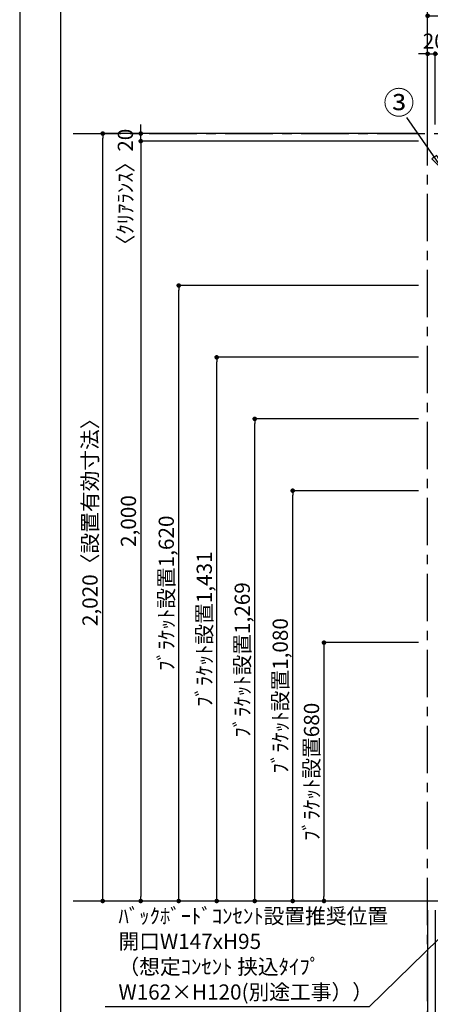
# Model space of a CAD drawing. Extents: x 29448 to 37764, y -24240 to -18360.
# Drawn here: x 29448 to 30529, y -22942 to -20350 of the extents above; entities that cross this region are included whole.
import ezdxf

# ---------------------------------------------------------------- set-up
doc = ezdxf.new("R2010")
doc.units = 0
doc.header["$LTSCALE"] = 50
doc.header["$MEASUREMENT"] = 0
doc.linetypes.add('CENTER', pattern=[2, 1.25, -0.25, 0.25, -0.25])
doc.layers.get('0').update_dxf_attribs({"linetype": 'CONTINUOUS'})
doc.layers.get('DEFPOINTS').update_dxf_attribs({"color": 146, "linetype": 'CONTINUOUS'})
for name, color, linetype in [('111-壁仕上', 3, 'CONTINUOUS'), ('160-文字', 254, 'CONTINUOUS'), ('161-番号', 110, 'CONTINUOUS'), ('166-寸法B', 11, 'CONTINUOUS'), ('190-図面外枠', 5, 'CONTINUOUS')]:
    doc.layers.add(name, color=color, linetype=linetype)
doc.styles.add('KH001', font='msgothic.ttc')
doc.dimstyles.new('KH1xx020', dxfattribs={"dimscale": 20, "dimtxt": 2, "dimasz": 0.6, "dimexe": 0.3, "dimexo": 1.2, "dimgap": 0.5, "dimtad": 3, "dimdec": 1, "dimdsep": 46, "dimlunit": 6, "dimtxsty": 'KH001', "dimblk": 'DOT', "dimcen": 1, "dimdle": 1, "dimclrd": 256, "dimclre": 256, "dimclrt": 256, "dimadec": 0, "dimazin": 0, "dimtfac": 1, "dimtdec": 1, "dimtix": 1, "dimtmove": 2, "dimatfit": 3, "dimldrblk": 'CLOSEDBLANK', "dimfxl": 1, "dimtolj": 1, "dimtzin": 0, "dimlwd": -1, "dimlwe": -1, "dimarcsym": 0})
doc.dimstyles.new('KH1xx030', dxfattribs={"dimscale": 30, "dimtxt": 2, "dimasz": 0.6, "dimexe": 0.3, "dimexo": 1.2, "dimgap": 0.5, "dimtad": 3, "dimdec": 1, "dimdsep": 46, "dimlunit": 6, "dimtxsty": 'KH001', "dimblk": 'DOT', "dimcen": 1, "dimdle": 1, "dimclrd": 256, "dimclre": 256, "dimclrt": 256, "dimadec": 0, "dimazin": 0, "dimtfac": 1, "dimtdec": 1, "dimtix": 1, "dimtmove": 2, "dimatfit": 3, "dimldrblk": 'CLOSEDBLANK', "dimfxl": 1, "dimtolj": 1, "dimtzin": 0, "dimlwd": -1, "dimlwe": -1, "dimarcsym": 0})

# ---------------------------------------------------------------- blocks, each defined once
blk = doc.blocks.new('A$C5D946DDC')
at = {"layer": '190-図面外枠'}
blk.add_line((271, 350.7), (271, 14349.3), dxfattribs=at)
at = {"layer": 'DEFPOINTS'}
blk.add_lwpolyline([(0, 0), (20790, 0), (20790, 14700), (0, 14700)], close=True, dxfattribs=at)
blk = doc.blocks.new('_Dot')
at = {"color": 0, "linetype": 'ByBlock', "lineweight": -2}
blk.add_line((-0.5, 0), (-1, 0), dxfattribs=at)
at = {"color": 0, "linetype": 'ByBlock', "const_width": 0.5}
blk.add_lwpolyline([(-0.25, 0, 1), (0.25, 0, 1)], format="xyb", close=True, dxfattribs=at)
blk = doc.blocks.new('*D51')
at = {"layer": '166-寸法B', "transparency": 16777216}
for p, q in [((30509.6, -20440), (30497.6, -20440)), ((30521.6, -20625.9), (30521.6, -20434)), ((30521.6, -20440), (30541.6, -20440)), ((30541.6, -20625.9), (30541.6, -20434)), ((30553.6, -20440), (30565.6, -20440))]:
    blk.add_line(p, q, dxfattribs=at)
at = {"layer": 'DEFPOINTS', "color": 0, "transparency": 16777216}
for p in [(30541.6, -20440), (30521.6, -20649.9), (30541.6, -20649.9)]:
    blk.add_point(p, dxfattribs=at)
at = {"layer": '166-寸法B', "transparency": 16777216, "xscale": 12, "yscale": 12, "zscale": 12}
blk.add_blockref('_Dot', (30521.6, -20440), dxfattribs=at)
at = {"layer": '166-寸法B', "transparency": 16777216, "xscale": 12, "yscale": 12, "zscale": 12, "rotation": 180}
blk.add_blockref('_Dot', (30541.6, -20440), dxfattribs=at)
at = {"layer": '166-寸法B', "transparency": 16777216, "insert": (30675.3, -20406.7), "char_height": 40, "attachment_point": 5}
blk.add_mtext('\\A1;20〈ｸﾘｱﾗﾝｽ〉', dxfattribs=at)
blk = doc.blocks.new('_ClosedBlank')
at = {"color": 0, "linetype": 'ByBlock', "lineweight": -2}
for p, q in [((-1, 0.17), (0, 0)), ((-1, 0.17), (-1, -0.17)), ((0, 0), (-1, -0.17))]:
    blk.add_line(p, q, dxfattribs=at)
blk = doc.blocks.new('*D52')
at = {"layer": '166-寸法B', "transparency": 16777216}
for p, q in [((30521.6, -20625.9), (30521.6, -20334)), ((30533.6, -20340), (32702.1, -20340)), ((32714.1, -20625.9), (32714.1, -20334))]:
    blk.add_line(p, q, dxfattribs=at)
at = {"layer": 'DEFPOINTS', "color": 0, "transparency": 16777216}
for p in [(32714.1, -20340), (30521.6, -20649.9), (32714.1, -20649.9)]:
    blk.add_point(p, dxfattribs=at)
at = {"layer": '166-寸法B', "transparency": 16777216, "xscale": 12, "yscale": 12, "zscale": 12, "rotation": 180}
blk.add_blockref('_Dot', (30521.6, -20340), dxfattribs=at)
at = {"layer": '166-寸法B', "transparency": 16777216, "xscale": 12, "yscale": 12, "zscale": 12}
blk.add_blockref('_Dot', (32714.1, -20340), dxfattribs=at)
at = {"layer": '166-寸法B', "transparency": 16777216, "insert": (31617.8, -20306.4), "char_height": 40, "attachment_point": 5}
blk.add_mtext('\\A1;2,192.5〈設置有効寸法〉', dxfattribs=at)
blk = doc.blocks.new('*D53')
at = {"layer": '166-寸法B', "transparency": 16777216}
for p, q in [((30521.6, -22693.9), (30521.6, -23059.8)), ((30541.6, -22693.9), (30541.6, -23059.8)), ((30195.4, -23053.8), (30521.6, -23053.8)), ((30509.6, -23053.8), (30497.6, -23053.8)), ((30521.6, -23053.8), (30541.6, -23053.8)), ((30521.6, -23053.8), (30541.6, -23053.8)), ((30553.6, -23053.8), (30565.6, -23053.8))]:
    blk.add_line(p, q, dxfattribs=at)
at = {"layer": 'DEFPOINTS', "color": 0, "transparency": 16777216}
for p in [(30521.6, -22669.9), (30541.6, -22669.9), (30541.6, -23053.8)]:
    blk.add_point(p, dxfattribs=at)
at = {"layer": '166-寸法B', "transparency": 16777216, "xscale": 12, "yscale": 12, "zscale": 12}
blk.add_blockref('_Dot', (30521.6, -23053.8), dxfattribs=at)
at = {"layer": '166-寸法B', "transparency": 16777216, "xscale": 12, "yscale": 12, "zscale": 12, "rotation": 180}
blk.add_blockref('_Dot', (30541.6, -23053.8), dxfattribs=at)
at = {"layer": '166-寸法B', "transparency": 16777216, "insert": (30345.4, -23020.5), "char_height": 40, "attachment_point": 5}
blk.add_mtext('\\A1;〈ｸﾘｱﾗﾝｽ〉20', dxfattribs=at)
blk = doc.blocks.new('*D90')
at = {"layer": '166-寸法B', "transparency": 16777216}
for p, q in [((30388.3, -20649.9), (29660.6, -20649.9)), ((29666.6, -22657.9), (29666.6, -20661.9)), ((30194.2, -22669.9), (29660.6, -22669.9))]:
    blk.add_line(p, q, dxfattribs=at)
at = {"layer": 'DEFPOINTS', "color": 0}
for p in [(29666.6, -20649.9), (30412.3, -20649.9), (30218.2, -22669.9)]:
    blk.add_point(p, dxfattribs=at)
at = {"layer": '166-寸法B', "transparency": 16777216, "xscale": 12, "yscale": 12, "zscale": 12}
for p, rotation in [((29666.6, -20649.9), 90), ((29666.6, -22669.9), 270)]:
    blk.add_blockref('_Dot', p, dxfattribs=dict(at, rotation=rotation))
at = {"layer": '166-寸法B', "transparency": 16777216, "insert": (29633, -21659.9), "char_height": 40, "attachment_point": 5, "rotation": 90}
blk.add_mtext('\\A1;2,020〈設置有効寸法〉', dxfattribs=at)
blk = doc.blocks.new('*D91')
at = {"layer": '166-寸法B', "transparency": 16777216}
for p, q in [((30415.8, -20669.9), (29760.6, -20669.9)), ((29766.6, -20681.9), (29766.6, -22657.9)), ((30203.6, -22669.9), (29760.6, -22669.9))]:
    blk.add_line(p, q, dxfattribs=at)
at = {"layer": 'DEFPOINTS', "color": 0}
for p in [(30439.8, -20669.9), (29766.6, -22669.9), (30227.6, -22669.9)]:
    blk.add_point(p, dxfattribs=at)
at = {"layer": '166-寸法B', "transparency": 16777216, "xscale": 12, "yscale": 12, "zscale": 12}
for p, rotation in [((29766.6, -20669.9), 90), ((29766.6, -22669.9), 270)]:
    blk.add_blockref('_Dot', p, dxfattribs=dict(at, rotation=rotation))
at = {"layer": '166-寸法B', "transparency": 16777216, "insert": (29734.1, -21669.9), "char_height": 40, "attachment_point": 5, "rotation": 90}
blk.add_mtext('\\A1;2,000', dxfattribs=at)
blk = doc.blocks.new('*D92')
at = {"layer": '166-寸法B', "transparency": 16777216}
for p, q in [((29766.6, -20637.9), (29766.6, -20625.9)), ((30497.6, -20649.9), (29760.6, -20649.9)), ((29766.6, -20669.9), (29766.6, -20649.9)), ((30497.6, -20669.9), (29760.6, -20669.9)), ((29766.6, -20681.9), (29766.6, -20693.9))]:
    blk.add_line(p, q, dxfattribs=at)
at = {"layer": 'DEFPOINTS', "color": 0}
for p in [(29766.6, -20649.9), (30521.6, -20649.9), (30521.6, -20669.9)]:
    blk.add_point(p, dxfattribs=at)
at = {"layer": '166-寸法B', "transparency": 16777216, "xscale": 12, "yscale": 12, "zscale": 12}
for p, rotation in [((29766.6, -20649.9), 270), ((29766.6, -20669.9), 90)]:
    blk.add_blockref('_Dot', p, dxfattribs=dict(at, rotation=rotation))
at = {"layer": '166-寸法B', "transparency": 16777216, "insert": (29726.1, -20803.9), "char_height": 40, "attachment_point": 5, "rotation": 90}
blk.add_mtext('\\A1;〈ｸﾘｱﾗﾝｽ〉20', dxfattribs=at)
blk = doc.blocks.new('*D93')
at = {"layer": '166-寸法B', "transparency": 16777216}
for p, q in [((30497.6, -21989.9), (30242.7, -21989.9)), ((30248.7, -22001.9), (30248.7, -22657.9)), ((30497.6, -22669.9), (30242.7, -22669.9))]:
    blk.add_line(p, q, dxfattribs=at)
at = {"layer": 'DEFPOINTS', "color": 0, "transparency": 16777216}
for p in [(30521.6, -21989.9), (30248.7, -22669.9), (30521.6, -22669.9)]:
    blk.add_point(p, dxfattribs=at)
at = {"layer": '166-寸法B', "transparency": 16777216, "xscale": 12, "yscale": 12, "zscale": 12}
for p, rotation in [((30248.7, -21989.9), 90), ((30248.7, -22669.9), 270)]:
    blk.add_blockref('_Dot', p, dxfattribs=dict(at, rotation=rotation))
at = {"layer": '166-寸法B', "transparency": 16777216, "insert": (30216, -22329.9), "char_height": 40, "attachment_point": 5, "rotation": 90}
blk.add_mtext('\\A1;ﾌﾞﾗｹｯﾄ設置680', dxfattribs=at)
blk = doc.blocks.new('*D94')
at = {"layer": '166-寸法B', "transparency": 16777216}
for p, q in [((30497.6, -21589.9), (30160.6, -21589.9)), ((30166.6, -22657.9), (30166.6, -21601.9)), ((30497.6, -22669.9), (30160.6, -22669.9))]:
    blk.add_line(p, q, dxfattribs=at)
at = {"layer": 'DEFPOINTS', "color": 0, "transparency": 16777216}
for p in [(30166.6, -21589.9), (30521.6, -21589.9), (30521.6, -22669.9)]:
    blk.add_point(p, dxfattribs=at)
at = {"layer": '166-寸法B', "transparency": 16777216, "xscale": 12, "yscale": 12, "zscale": 12}
for p, rotation in [((30166.6, -21589.9), 90), ((30166.6, -22669.9), 270)]:
    blk.add_blockref('_Dot', p, dxfattribs=dict(at, rotation=rotation))
at = {"layer": '166-寸法B', "transparency": 16777216, "insert": (30133.7, -22129.9), "char_height": 40, "attachment_point": 5, "rotation": 90}
blk.add_mtext('\\A1;ﾌﾞﾗｹｯﾄ設置1,080', dxfattribs=at)
blk = doc.blocks.new('*D95')
at = {"layer": '166-寸法B', "transparency": 16777216}
for p, q in [((30497.6, -21238.9), (29960.6, -21238.9)), ((29966.6, -22657.9), (29966.6, -21250.9)), ((30497.6, -22669.9), (29960.6, -22669.9))]:
    blk.add_line(p, q, dxfattribs=at)
at = {"layer": 'DEFPOINTS', "color": 0, "transparency": 16777216}
for p in [(29966.6, -21238.9), (30521.6, -21238.9), (30521.6, -22669.9)]:
    blk.add_point(p, dxfattribs=at)
at = {"layer": '166-寸法B', "transparency": 16777216, "xscale": 12, "yscale": 12, "zscale": 12}
for p, rotation in [((29966.6, -21238.9), 90), ((29966.6, -22669.9), 270)]:
    blk.add_blockref('_Dot', p, dxfattribs=dict(at, rotation=rotation))
at = {"layer": '166-寸法B', "transparency": 16777216, "insert": (29933.7, -21954.4), "char_height": 40, "attachment_point": 5, "rotation": 90}
blk.add_mtext('\\A1;ﾌﾞﾗｹｯﾄ設置1,431', dxfattribs=at)
blk = doc.blocks.new('*D96')
at = {"layer": '166-寸法B', "transparency": 16777216}
for p, q in [((30497.6, -21400.9), (30060.6, -21400.9)), ((30066.6, -22657.9), (30066.6, -21412.9)), ((30397.6, -22669.9), (30060.6, -22669.9))]:
    blk.add_line(p, q, dxfattribs=at)
at = {"layer": 'DEFPOINTS', "color": 0, "transparency": 16777216}
for p in [(30066.6, -21400.9), (30521.6, -21400.9), (30421.6, -22669.9)]:
    blk.add_point(p, dxfattribs=at)
at = {"layer": '166-寸法B', "transparency": 16777216, "xscale": 12, "yscale": 12, "zscale": 12}
for p, rotation in [((30066.6, -21400.9), 90), ((30066.6, -22669.9), 270)]:
    blk.add_blockref('_Dot', p, dxfattribs=dict(at, rotation=rotation))
at = {"layer": '166-寸法B', "transparency": 16777216, "insert": (30033.7, -22035.4), "char_height": 40, "attachment_point": 5, "rotation": 90}
blk.add_mtext('\\A1;ﾌﾞﾗｹｯﾄ設置1,269', dxfattribs=at)
blk = doc.blocks.new('*D97')
at = {"layer": '166-寸法B', "transparency": 16777216}
for p, q in [((30497.6, -21049.9), (29860.6, -21049.9)), ((29866.6, -22657.9), (29866.6, -21061.9)), ((30397.6, -22669.9), (29860.6, -22669.9))]:
    blk.add_line(p, q, dxfattribs=at)
at = {"layer": 'DEFPOINTS', "color": 0, "transparency": 16777216}
for p in [(29866.6, -21049.9), (30521.6, -21049.9), (30421.6, -22669.9)]:
    blk.add_point(p, dxfattribs=at)
at = {"layer": '166-寸法B', "transparency": 16777216, "xscale": 12, "yscale": 12, "zscale": 12}
for p, rotation in [((29866.6, -21049.9), 90), ((29866.6, -22669.9), 270)]:
    blk.add_blockref('_Dot', p, dxfattribs=dict(at, rotation=rotation))
at = {"layer": '166-寸法B', "transparency": 16777216, "insert": (29833.7, -21859.9), "char_height": 40, "attachment_point": 5, "rotation": 90}
blk.add_mtext('\\A1;ﾌﾞﾗｹｯﾄ設置1,620', dxfattribs=at)

msp = doc.modelspace()

# ---------------------------------------------------------------- linework, layer by layer
at = {"layer": '111-壁仕上', "color": 253, "linetype": 'CENTER', "ltscale": 2}
for p, q in [((30521.57, -23533.58), (30521.57, -18719.05)), ((29588.84, -20649.87), (33363.2, -20649.87))]:
    msp.add_line(p, q, dxfattribs=at)
at = {"layer": '111-壁仕上'}
msp.add_line((29588.84, -22669.87), (33363.2, -22669.87), dxfattribs=at)

# ---------------------------------------------------------------- block references
at = {"layer": '190-図面外枠', "xscale": 0.3999999999996362, "yscale": 0.3999999999996362, "zscale": 0.3999999999996362}
msp.add_blockref('A$C5D946DDC', (29447.97, -24240), dxfattribs=at)

# ---------------------------------------------------------------- texts
at = {"layer": '160-文字', "insert": (29707.92, -22941.98), "char_height": 40, "width": 773.0456, "attachment_point": 7}
msp.add_mtext('ﾊﾞｯｸﾎﾞｰﾄﾞｺﾝｾﾝﾄ設置推奨位置 \\P開口W147xH95 \\P（想定ｺﾝｾﾝﾄ 挟込ﾀｲﾌﾟ\\PW162×H120(別途工事））', dxfattribs=at)
at = {"layer": '161-番号', "insert": (30486.9, -20538.69), "char_height": 60, "attachment_point": 3}
msp.add_mtext('③', dxfattribs=at)

# ---------------------------------------------------------------- dimensions: what is measured, and where the dimension line sits
at = {"layer": '166-寸法B'}
dim = msp.add_linear_dim(base=(32714.07, -20340.03), p1=(30521.57, -20649.87), p2=(32714.07, -20649.87), text='<>〈設置有効寸法〉', dimstyle='KH1xx020', override={"dimtmove": 1}, dxfattribs=at)
dim.commit()
dim.dimension.update_dxf_attribs({"geometry": '*D52', "text_midpoint": (31617.82, -20306.38)})
for base, p1, p2, text, picture, middle in [((30541.57, -20440.03), (30521.57, -20649.87), (30541.57, -20649.87), '<>〈ｸﾘｱﾗﾝｽ〉', '*D51', (30675.25, -20440.03)), ((30541.57, -23053.8), (30521.57, -22669.87), (30541.57, -22669.87), '〈ｸﾘｱﾗﾝｽ〉<>', '*D53', (30345.45, -23033.39))]:
    dim = msp.add_linear_dim(base=base, p1=p1, p2=p2, text=text, dimstyle='KH1xx020', override={"dimtmove": 1}, dxfattribs=at)
    dim.commit()
    dim.dimension.update_dxf_attribs({"geometry": picture, "text_midpoint": middle, "dimtype": 160})
dim = msp.add_linear_dim(base=(29766.62, -20649.87), p1=(30521.57, -20669.87), p2=(30521.57, -20649.87), angle=90, text='〈ｸﾘｱﾗﾝｽ〉<>', dimstyle='KH1xx020', dxfattribs=at)
dim.commit()
dim.dimension.update_dxf_attribs({"geometry": '*D92', "text_midpoint": (29726.07, -20803.92), "dimtype": 160})
dim = msp.add_linear_dim(base=(29666.62, -20649.87), p1=(30218.23, -22669.87), p2=(30412.34, -20649.87), angle=90, text='<>〈設置有効寸法〉', dimstyle='KH1xx020', dxfattribs=at)
dim.commit()
dim.dimension.update_dxf_attribs({"geometry": '*D90', "text_midpoint": (29632.96, -21659.87)})
dim = msp.add_linear_dim(base=(29766.62, -22669.85), p1=(30439.84, -20669.87), p2=(30227.56, -22669.85), angle=90, dimstyle='KH1xx020', dxfattribs=at)
dim.commit()
dim.dimension.update_dxf_attribs({"geometry": '*D91', "text_midpoint": (29734.08, -21669.86)})
for base, p1, p2, picture, middle in [((29866.62, -21049.87), (30421.57, -22669.87), (30521.57, -21049.87), '*D97', (29833.68, -21859.87)), ((29966.62, -21238.87), (30521.57, -22669.87), (30521.57, -21238.87), '*D95', (29933.68, -21954.37)), ((30066.62, -21400.87), (30421.57, -22669.87), (30521.57, -21400.87), '*D96', (30033.68, -22035.37)), ((30166.62, -21589.87), (30521.57, -22669.87), (30521.57, -21589.87), '*D94', (30133.68, -22129.87)), ((30248.73, -22669.87), (30521.57, -21989.87), (30521.57, -22669.87), '*D93', (30215.99, -22329.87))]:
    dim = msp.add_linear_dim(base=base, p1=p1, p2=p2, angle=90, text='ﾌﾞﾗｹｯﾄ設置<>', dimstyle='KH1xx020', override={"dimtmove": 1}, dxfattribs=at)
    dim.commit()
    dim.dimension.update_dxf_attribs({"geometry": picture, "text_midpoint": middle})

# ---------------------------------------------------------------- leaders
at = {"layer": '160-文字', "annotation_type": 0, "has_hookline": 1, "hookline_direction": 1, "text_width": 672.28}
msp.add_leader([(31227.66, -22107.53), (30367.25, -22948.38), (30355.25, -22948.38)], dimstyle='KH1xx020', override={"dimgap": 0.5, "dimtad": 1}, dxfattribs=at)
at = {"layer": '161-番号'}
msp.add_leader([(30564.95, -20748.88), (30467.14, -20607.89)], dimstyle='KH1xx030', override={"dimasz": 1.5, "dimtad": 1}, dxfattribs=at)

doc.saveas('drawing.dxf')
